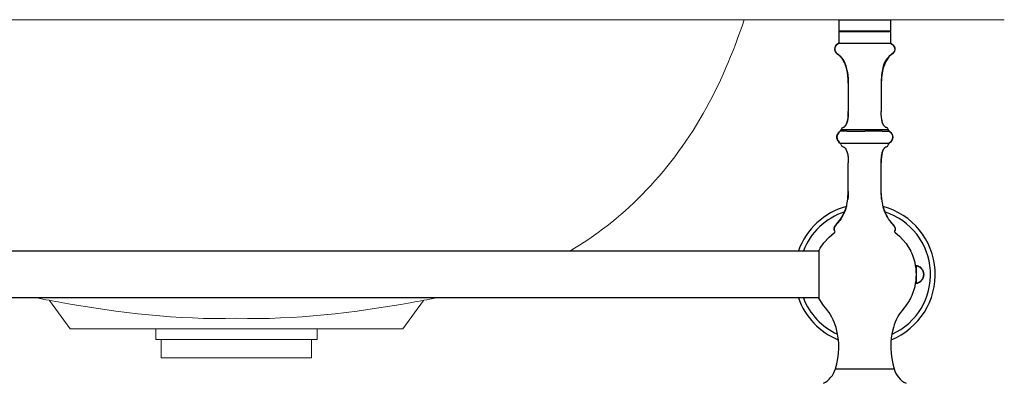
# Model space of a CAD drawing. Units: millimetres. Extents: x 7726 to 9714, y 1627 to 3513.
# Drawn here: x 9203 to 9625, y 2267 to 2423 of the extents above; entities that cross this region are included whole.
import ezdxf

# ---------------------------------------------------------------- set-up
doc = ezdxf.new("R2010")
doc.units = ezdxf.units.MM
doc.layers.add('______', color=7, linetype='Continuous')
doc.layers.add('图层2', color=3, linetype='Continuous')
doc.styles.get("Standard").update_dxf_attribs({"font": 'arial.ttf'})
doc.dimstyles.get("Standard").update_dxf_attribs({"dimscale": 0, "dimtxt": 30, "dimasz": 20, "dimexe": 10, "dimexo": 10, "dimgap": 7, "dimtad": 0, "dimdec": 0, "dimdsep": 46, "dimlunit": 6, "dimtxsty": 'Standard', "dimcen": 1, "dimadec": 0, "dimazin": 0, "dimtfac": 1, "dimtdec": 0, "dimtmove": 0, "dimatfit": 3, "dimfxl": 0, "dimtolj": 1, "dimtzin": 0, "dimarcsym": 0})

# ---------------------------------------------------------------- blocks, each defined once
blk = doc.blocks.new('*D0')
at = {"layer": 'DEFPOINTS', "color": 0}
for p in [(9027.350798962369, 2641.968740822125), (9027.350798962369, 2422.737967451764), (9565.022941819503, 2422.737967451764)]:
    blk.add_point(p, dxfattribs=at)
at = {"layer": '图层2', "color": 0, "lineweight": -2}
for p, q in [((9027.350798962369, 2432.737967451764), (9027.350798962369, 2651.968740822125)), ((9565.022941819503, 2432.737967451764), (9565.022941819503, 2651.968740822125)), ((9047.350798962369, 2641.968740822125), (9256.014974074427, 2641.968740822125)), ((9545.022941819503, 2641.968740822125), (9336.358766707443, 2641.968740822125))]:
    blk.add_line(p, q, dxfattribs=at)
at = {"layer": '图层2', "color": 0}
for points in [[(9047.350798962369, 2645.302074155459), (9047.350798962369, 2638.635407488792), (9027.350798962369, 2641.968740822125)], [(9545.022941819503, 2645.302074155459), (9545.022941819503, 2638.635407488792), (9565.022941819503, 2641.968740822125)]]:
    blk.add_solid(points, dxfattribs=at)
at = {"layer": '图层2', "color": 0, "insert": (9296.186870390935, 2641.968740822125), "char_height": 30, "attachment_point": 5}
blk.add_mtext('\\A1;538', dxfattribs=at)

msp = doc.modelspace()

# ---------------------------------------------------------------- linework, layer by layer
at = {"color": 7, "linetype": 'Continuous'}
for p, q in [((9553.973834676646, 2422.737967451764), (9553.973834676646, 2417.966762094621)), ((9553.973834676646, 2422.737967451764), (9576.07204896236, 2422.737967451764)), ((9576.07204896236, 2422.737967451764), (9576.07204896236, 2417.966762094621)), ((9554.224951435128, 2417.715646709442), (9553.973835379773, 2417.96676279694)), ((9553.973834676646, 2417.966762094621), (9576.07204896236, 2417.966762094621)), ((9553.973834676646, 2417.715646023194), (9553.973834676646, 2412.693324594621)), ((9553.973834676646, 2417.715646023194), (9576.07204896236, 2417.715646023194)), ((9575.820932203882, 2417.715646709442), (9576.072048259237, 2417.96676279694)), ((9576.07204896236, 2417.715646023194), (9576.07204896236, 2412.693324594621)), ((9553.973834676646, 2412.693324593819), (9553.04313205575, 2412.081170080693)), ((9553.973834676646, 2412.693324594621), (9576.07204896236, 2412.693324594621)), ((9576.07204896236, 2412.693324593819), (9577.002751583255, 2412.081170080693)), ((9557.991691819509, 2395.617431670783), (9557.991691819509, 2383.445066399177)), ((9572.054191819509, 2395.617431670783), (9572.054191819509, 2383.445066396766)), ((9557.962831296107, 2382.187867446672), (9557.99168123486, 2383.445064790426)), ((9572.083052342903, 2382.187867445069), (9572.054202403346, 2383.445066399177)), ((9572.169330055403, 2381.031457380783), (9572.083051912989, 2382.187886176317)), ((9572.313202989862, 2379.988100771495), (9572.169330055403, 2381.031457380783)), ((9555.714383282633, 2376.632641717747), (9556.173033613344, 2376.824105879979)), ((9572.514838593703, 2379.07006203132), (9572.313202989862, 2379.988100771495)), ((9572.774352395576, 2378.289478458192), (9572.514838593703, 2379.07006203132)), ((9573.089976166295, 2377.653875161855), (9572.774352395576, 2378.289478458192)), ((9573.457569688075, 2377.164969689446), (9573.089976166295, 2377.653875161855)), ((9573.872841553613, 2376.824109416496), (9573.457569688075, 2377.164969689446)), ((9574.331498504955, 2376.632642166944), (9573.872841553613, 2376.824109416496)), ((9553.151662178254, 2373.169499862567), (9553.065814312984, 2372.457787596943)), ((9553.110599159147, 2372.185369906855), (9553.182994252722, 2371.746765309887)), ((9553.31280827192, 2373.564277615159), (9553.151662178254, 2373.169499862567)), ((9553.905513674144, 2374.530257886408), (9553.436093419507, 2373.865464479441)), ((9553.906182515577, 2374.529816571405), (9553.567217790485, 2374.051162937924)), ((9554.533398628344, 2375.141616006408), (9553.905513674144, 2374.530257886408)), ((9554.53274055156, 2375.142382857032), (9553.906182515577, 2374.529816571405)), ((9575.51245998343, 2375.141637581493), (9576.140369964865, 2374.530257886408)), ((9575.51311988191, 2375.142402338818), (9576.139701122636, 2374.529816571405)), ((9576.140369964865, 2374.530257886408), (9576.24542441995, 2374.381479668281)), ((9576.771077507892, 2373.469552190872), (9576.893436655126, 2373.169196904083)), ((9576.980069326026, 2372.457787596943), (9576.861918614952, 2371.747429878729)), ((9576.980208574507, 2372.457541862389), (9576.862889385484, 2371.746765309887)), ((9576.893436655126, 2373.169196904083), (9576.980208574507, 2372.457541862389)), ((9553.182994252722, 2371.746765309887), (9553.499433463607, 2371.055109894621)), ((9553.498837674062, 2371.055400498996), (9553.997091162, 2370.397524347387)), ((9553.499433463607, 2371.055109894621), (9554.001197317186, 2370.398530049176)), ((9553.997091162, 2370.397524347387), (9554.655677815397, 2369.786451859262)), ((9554.001197317186, 2370.398530049176), (9554.654735657634, 2369.785259430781)), ((9575.392516265034, 2369.783877224441), (9554.65326026754, 2369.783977691762)), ((9556.58831670718, 2367.864533658193), (9556.955909534685, 2367.375627714889)), ((9574.331494274953, 2368.396863070692), (9573.872838037987, 2368.20539470819)), ((9576.048792476202, 2370.397524347387), (9575.390320842005, 2369.786543753281)), ((9576.044686321824, 2370.398530049176), (9575.391188384147, 2369.785292639176)), ((9576.533222322541, 2371.037800672747), (9576.044686321824, 2370.398530049176)), ((9576.547045964944, 2371.055400498996), (9576.048792476202, 2370.397524347387)), ((9576.861918614952, 2371.747429878729), (9576.547045964944, 2371.055400498996)), ((9576.862889385484, 2371.746765309887), (9576.727193686289, 2371.450169114979)), ((9556.955909534685, 2367.375627714889), (9557.271532689858, 2366.740024249802)), ((9557.271532689858, 2366.740024249802), (9557.53104597102, 2365.959440814891)), ((9557.53104597102, 2365.959440815693), (9557.732681169058, 2365.041402533551)), ((9557.732681169058, 2365.041402533551), (9557.876553814232, 2363.998046672391)), ((9557.876553814232, 2363.998046673192), (9557.962831353972, 2362.841637608547)), ((9557.962831353972, 2362.841637608547), (9557.99168123486, 2361.584441478191)), ((9557.991691819509, 2349.412073662478), (9557.991691819509, 2361.584439870247)), ((9572.054191819509, 2349.412073662478), (9572.054191819509, 2361.584439870247)), ((9572.083052031907, 2362.841626584353), (9572.05420240415, 2361.584440272031)), ((9557.789144011826, 2345.957808806227), (9557.991680169325, 2349.412073662478)), ((9572.256755078251, 2345.957545280604), (9572.054203469685, 2349.412073693017)), ((9556.20243792879, 2340.018785240335), (9557.189381451644, 2342.826182645339)), ((9557.189381451644, 2342.826182645339), (9557.78912855995, 2345.957545280604)), ((9572.856502187366, 2342.826182645339), (9572.256755078251, 2345.957545280604)), ((9573.84344571022, 2340.018785240335), (9572.856502187366, 2342.826182645339)), ((9554.83829695682, 2337.536152370066), (9556.20243792879, 2340.018785240335)), ((9575.20758656165, 2337.536152519532), (9573.84344571022, 2340.018785240335)), ((9552.03188683817, 2333.89238381114), (9552.282783029143, 2334.35221053346)), ((9552.282783029143, 2334.35221053346), (9552.642261757184, 2334.847643503373)), ((9552.609883011646, 2334.803019929174), (9552.642261757184, 2334.847643503373)), ((9552.642261757184, 2334.847643503373), (9553.107821913436, 2335.378476331586)), ((9553.10703864022, 2335.379168073998), (9554.83829707736, 2337.536152519532)), ((9576.938820998519, 2335.379193109265), (9575.20758656165, 2337.536152519532)), ((9577.403621881822, 2334.847643503373), (9576.938168290399, 2335.378363446675)), ((9577.763100609864, 2334.35221053346), (9577.403621881822, 2334.847643503373)), ((9578.01399680084, 2333.89238381114), (9577.763100609864, 2334.35221053346)), ((9551.865818961916, 2333.08034390489), (9551.892067457095, 2333.468362759533)), ((9551.865819157985, 2333.080346801767), (9551.870706605576, 2333.152605653015)), ((9551.955634677273, 2332.728537685694), (9551.865819157985, 2333.080346801767)), ((9551.892067457095, 2333.468362759533), (9552.03188683817, 2333.89238381114)), ((9552.16401046549, 2332.413129918193), (9551.955634677273, 2332.728537685694)), ((9577.88187853977, 2332.413135858192), (9578.090246756736, 2332.728532738908)), ((9578.153816181919, 2333.468362759533), (9578.01399680084, 2333.89238381114)), ((9578.090246756736, 2332.728532738908), (9578.180064481021, 2333.080346801767)), ((9578.180064481021, 2333.080346801767), (9578.153816181919, 2333.468362759533)), ((9545.365252392541, 2323.798235308907), (9047.008488389329, 2323.798235308907)), ((9545.365252392541, 2323.848458523191), (9545.365252392541, 2303.658726380338)), ((9587.121156105219, 2310.121860181053), (9587.121156105219, 2317.385324721674)), ((9545.365252392541, 2303.708949594621), (9047.008488389329, 2303.708949594621)), ((9547.361373164415, 2300.472023746317), (9545.365252392541, 2303.658726387568)), ((9548.329401987532, 2299.27406461712), (9547.361373164415, 2300.472023746317)), ((9552.457806695307, 2273.347868397567), (9577.588076943699, 2273.347868397567))]:
    msp.add_line(p, q, dxfattribs=at)
for points in [[(9553.04313205575, 2412.081170080693), (9552.47345687325, 2411.407509343373), (9552.199970382535, 2410.717302706318), (9552.157833834597, 2410.055510493193), (9552.282208482, 2409.46709302605), (9552.511038479413, 2408.992081122836), (9552.813115545756, 2408.615863606584), (9553.176441572086, 2408.289801261405), (9553.589308938968, 2407.964740313283), (9554.040010027718, 2407.591526987391), (9554.51683074049, 2407.121399806048), (9555.00773313531, 2406.525209487301), (9555.500211409235, 2405.802140624712), (9555.981723249864, 2404.953588796048), (9556.439726346383, 2403.980949583107), (9556.86167838558, 2402.885618563639), (9557.23503705665, 2401.668991318639), (9557.547260047984, 2400.332463427479), (9557.78580504638, 2398.877430469533)], [(9553.973834676646, 2412.693324593819), (9552.967289872984, 2412.012374801495), (9552.39344096218, 2411.262070052925), (9552.164742874233, 2410.503115634175), (9552.193650537534, 2409.796216832124), (9552.39269651513, 2409.201941414442), (9552.69407676611, 2408.746026293014), (9553.07554835057, 2408.373503484087), (9553.521303678965, 2408.018005720428), (9554.015535160124, 2407.613165729977), (9554.542425446736, 2407.093207130067), (9555.085709927629, 2406.419440048105), (9555.62850028522, 2405.590946479262), (9556.153861929866, 2404.60961073105), (9556.644860272718, 2403.477317110158), (9557.084560724146, 2402.195949924087), (9557.456028693705, 2400.767393479532), (9557.74232959254, 2399.1935320848), (9557.92652883102, 2397.476250046585), (9557.991691819509, 2395.617431670783)], [(9576.07204896236, 2412.693324594621), (9577.078593766026, 2412.012374801495), (9577.652442676826, 2411.262070052925), (9577.881140764777, 2410.503115634175), (9577.852233101472, 2409.796216832124), (9577.65318712388, 2409.201941414442), (9577.351806872895, 2408.746026293014), (9576.970335287631, 2408.373503484087), (9576.524579959238, 2408.018005720428), (9576.030348478078, 2407.613165729977), (9575.503458191473, 2407.093207130067), (9574.96017371138, 2406.419440048105), (9574.417383353786, 2405.590946479262), (9573.892021709144, 2404.60961073105), (9573.401023366292, 2403.477317110158), (9572.961322914864, 2402.195949924087), (9572.589854945305, 2400.767393480336), (9572.303554046466, 2399.1935320848), (9572.11935480799, 2397.476250046585), (9572.054191819509, 2395.617431670783)], [(9577.002751583255, 2412.081170080693), (9577.572426764953, 2411.407509343373), (9577.845913256471, 2410.717302706318), (9577.88804980441, 2410.055510493193), (9577.76367515701, 2409.46709302605), (9577.534845159593, 2408.992081122836), (9577.23276809325, 2408.615863606584), (9576.869442066913, 2408.289801261405)], [(9576.869442066913, 2408.289801261405), (9576.456574700045, 2407.964740313283), (9576.005873611291, 2407.591526987391), (9575.529052898528, 2407.121399806048), (9575.0381505037, 2406.525209487301), (9574.545672229775, 2405.802140624712), (9574.064160388345, 2404.953588796048), (9573.606157292626, 2403.980949583107), (9573.18420525263, 2402.885618563639), (9572.81084658156, 2401.668991318639), (9572.498623591026, 2400.332463427479), (9572.260078592626, 2398.877430469533)], [(9557.78580504638, 2398.877430469533), (9557.938129741022, 2397.305288024177), (9557.991691819509, 2395.617431670783)], [(9572.260078592626, 2398.877430469533), (9572.107753897988, 2397.305288024177), (9572.054191819509, 2395.617431670783)], [(9556.173042085404, 2376.824109416496), (9556.588313950935, 2377.164969689446), (9556.955907472715, 2377.653875161855), (9557.271531243434, 2378.289478458192), (9557.531045045303, 2379.07006203132), (9557.732680648343, 2379.988100771495), (9557.876553582802, 2381.031457380783), (9557.962831296107, 2382.187867445069)], [(9553.065814312984, 2372.457787596943), (9553.183965024058, 2371.747429878729), (9553.326831371203, 2371.433437191675)], [(9554.532196929867, 2375.141926403551), (9553.828351355303, 2374.43739210641), (9553.334958456377, 2373.669291812926), (9553.090017209412, 2372.865403256495), (9553.108667227185, 2372.050614238375), (9553.38937614156, 2371.250264092211), (9553.915519449056, 2370.488923498639), (9554.655622324768, 2369.786496192303)], [(9553.436093419507, 2373.865464479441), (9553.152446983884, 2373.169196904083), (9553.121910265127, 2372.918751712748)], [(9554.957546412006, 2375.816888905691), (9554.948546718166, 2375.769102199533), (9554.819447002454, 2375.447899296674), (9554.591720773882, 2375.186832297301), (9554.532864267003, 2375.142486721051)], [(9575.51147485146, 2375.142486721051), (9576.218472946828, 2374.437919583553), (9576.71024498673, 2373.66900798105), (9576.955406824505, 2372.865178927476), (9576.937963615936, 2372.050125908014), (9576.656764449861, 2371.249692232213), (9576.126525850668, 2370.489834734176), (9575.391188384147, 2369.785292639176)], [(9576.139701122636, 2374.529816571405), (9576.61008078772, 2373.865591301497), (9576.894221459956, 2373.169499862567), (9576.96999234986, 2372.541329657389)], [(9555.714387611468, 2368.396863495783), (9556.17304560102, 2368.20539470819), (9556.58831670718, 2367.864533658193)], [(9573.872838037987, 2368.20539470819), (9573.45756693183, 2367.864533658193), (9573.089974104325, 2367.375627714889), (9572.774350949152, 2366.740024249802), (9572.514837667186, 2365.959440815693), (9572.313202469948, 2365.041402533551), (9572.169329824777, 2363.998046673192), (9572.083052285037, 2362.841637608547)], [(9552.164013623526, 2332.413126424263), (9551.932501280578, 2332.784645267123), (9551.861795133434, 2333.205669590336), (9551.947935190932, 2333.675881806411), (9552.186960640665, 2334.19496523828), (9552.574910671021, 2334.762603208904), (9553.107821913436, 2335.378476331586)], [(9577.881874707538, 2332.413131616139), (9578.113384270127, 2332.78465030471), (9578.184088398706, 2333.205675257926), (9578.097946370843, 2333.675888102388), (9577.85891899736, 2334.194972159441), (9577.470967090663, 2334.762610752034), (9576.938061724766, 2335.378476331586)], [(9545.365252392541, 2323.848458305428), (9545.978778653523, 2324.963004743551), (9547.579714866377, 2327.320644750781), (9549.722360941025, 2329.697973888457), (9552.08597396138, 2331.669114695068)], [(9577.959906338787, 2331.669116440425), (9579.85733203468, 2330.132601625693), (9582.684510474592, 2327.035161155602), (9584.706341964324, 2323.79823446114)], [(9584.70634360924, 2303.708953876053), (9584.067104984679, 2302.544180159176), (9582.466168771021, 2300.186540151141), (9581.716461013344, 2299.274038824892)], [(9584.282709355131, 2302.937038623194), (9584.341714658523, 2303.024375769084), (9584.391985344591, 2303.13615331257)]]:
    msp.add_lwpolyline(points, dxfattribs=at)
for centre, radius, start, end in [((9555.949004145215, 2375.655767585336), 1.004464285714286, 103.5050613835324, 170.7656875799335), ((9574.096879493783, 2375.655767585336), 1.004464285714286, 9.235408049608449, 76.49493861646756), ((9553.966116755575, 2369.051323411318), 1.004464285714286, 9.235405806731748, 46.83595332667152), ((9555.949004145215, 2369.373738679265), 1.004464285714286, 189.2354058063063, 256.4951541518705), ((9574.096879493783, 2369.373738679265), 1.004464285714286, 283.5048458492013, 350.7645941931137), ((9576.079766882627, 2369.051323411318), 1.004464285714286, 133.1724232623336, 170.764594193903), ((9565.022941819509, 2313.753592451764), 30.13392857142857, 105.0705383750585, 160.5042085930426), ((9565.022941819509, 2313.753592451764), 30.13392857142857, 292.0933047993455, 74.92946162472582), ((9565.022941819509, 2313.753592451764), 28.125, 107.905836513456, 159.0451065620154), ((9565.022941819509, 2313.753592451764), 28.125, 294.5378657251775, 72.09416348632459), ((9551.791671300758, 2332.076082981405), 0.5022321428571428, 305.8417026517064, 42.15132417972426), ((9578.254212338255, 2332.076082981405), 0.5022321428571428, 137.8478774711323, 234.1582973482935), ((9565.022941819509, 2313.753592451764), 22.09821428571428, 332.9643082106176, 27.0356917893824), ((9586.61892396236, 2313.753592451764), 3.766741071428571, 272.6805880970822, 87.37307942355291), ((9586.61892396236, 2313.753592451764), 3.666294642857143, 273.0692815741187, 86.96685958691494), ((9565.022941819509, 2313.753592451764), 30.13392857142857, 199.4957914069574, 247.9066952006546), ((9565.022941819509, 2313.753592451764), 28.125, 200.9548934379838, 245.4621342748225), ((9532.180215049779, 2285.266522910603), 21.37773116330357, 15.81651361260137, 40.93766045317104), ((9597.865668589235, 2285.266522910603), 21.37773116330357, 139.062339546829, 164.1834863873986), ((9523.132368285489, 2282.703423564352), 30.78161383660714, 342.3060043119681, 15.81651361260137), ((9606.913515352713, 2282.703423564352), 30.78161383660714, 164.1834863873986, 197.693995688031), ((9542.684590080218, 2276.224192303372), 10.1876887575, 297.4328822790718, 343.600486471879), ((9587.361293558788, 2276.224192303372), 10.1876887575, 196.399513528121, 242.5671177209282)]:
    msp.add_arc(centre, radius, start, end, dxfattribs=at)
for points, start_tangent, end_tangent in [([(9557.924337868611, 2397.5067174798), (9554.34302063111, 2407.304584650515), (9552.346611025125, 2409.301580692479), (9552.994796511917, 2412.037819636854)], (-0.07233740742027489, 0.9973802181152949), (0.737934425771386, 0.6748724199887375)), ([(9552.994796511917, 2412.037819636854), (9553.053993192269, 2412.090683464797)], (0.7379344279961093, 0.6748724175561297), (0.7536257706361463, 0.6573037333174633)), ([(9553.053993192269, 2412.090683464797), (9553.973834676646, 2412.693324593819)], (0.7536257691207042, 0.6573037350549797), (0.894427190999916, 0.447213595499958)), ([(9576.99251056281, 2412.090142475604), (9577.699272613881, 2409.301580692479), (9575.7028630079, 2407.304584650515), (9572.060568428791, 2396.205363193369)], (0.7534679527247353, -0.6574846342058469), (-0.0217925537157121, -0.999762514101498)), ([(9576.07204896236, 2412.693324593819), (9576.99251056281, 2412.090142475604)], (0.8944271909999161, -0.447213595499958), (0.7534679526729599, -0.6574846342651806)), ([(9557.991691819509, 2395.617431670783), (9557.924337868611, 2397.5067174798)], (0, 1), (-0.07233740746649929, 0.9973802181119423)), ([(9572.057665203163, 2396.051901567304), (9572.054508370402, 2395.74891721337)], (-0.01604418943651659, -0.9998712837087209), (-0.004820052604576986, -0.9999883834789728)), ([(9572.060568428791, 2396.205363193369), (9572.057665203163, 2396.051901567304)], (-0.02179255399610011, -0.9997625140953862), (-0.01604419217742611, -0.9998712836647394)), ([(9557.972593104325, 2382.415841657389), (9557.385409893963, 2378.593591311675), (9555.714383282633, 2376.632641717747)], (-0.03809212725624643, -0.999274231550626), (-0.9717477909975607, -0.2360216741982845)), ([(9557.989207926377, 2383.070124395871), (9557.972593104325, 2382.415841657389)], (-0.01317989773177845, -0.9999131413756797), (-0.03809212721780324, -0.9992742315520914)), ([(9572.0814324112, 2382.222435956498), (9572.05420240415, 2383.445065997387)], (-0.04608014486319294, 0.998937745932842), (-0.0001472121471582171, 0.999999989164292)), ([(9572.106178900394, 2381.779054548461), (9572.0814324112, 2382.222435956498)], (-0.06568667611771224, 0.997840298134229), (-0.04608014507155184, 0.9989377459232306)), ([(9572.164061606472, 2381.082631915963), (9572.106178900394, 2381.779054548461)], (-0.1009840223087975, 0.9948880475904496), (-0.06568667504357752, 0.9978402982049379)), ([(9572.299348160843, 2380.068428801763), (9572.228603711472, 2380.534838614264)], (-0.166860150319718, 0.9859805729502388), (-0.1339047559669527, 0.9909942060019479)), ([(9572.30894074736, 2380.012490507926), (9572.299348160843, 2380.068428801763)], (-0.1711899609348416, 0.9852380409196184), (-0.1668601543048304, 0.9859805722758275)), ([(9572.320038429592, 2379.949560920067), (9572.30894074736, 2380.012490507926)], (-0.1761704710818919, 0.984359672639419), (-0.1711899577215166, 0.9852380414779495)), ([(9572.503606957715, 2379.111951976853), (9572.320038429592, 2379.949560920067)], (-0.2565352383676263, 0.9665348785613819), (-0.1761704742832467, 0.984359672066474)), ([(9572.527567613528, 2379.02359417873), (9572.503606957715, 2379.111951976853)], (-0.2669861885597767, 0.9637003554623832), (-0.2565352348515231, 0.9665348794946171)), ([(9572.586811480396, 2378.820289495964), (9572.527567613528, 2379.02359417873)], (-0.2929765734732419, 0.9561196198153651), (-0.2669861905112095, 0.9637003549217528)), ([(9572.799297097721, 2378.229200804711), (9572.693064882536, 2378.501300316676)], (-0.3880116989006731, 0.9216544479989306), (-0.34033855232911, 0.9403029670263335)), ([(9572.981920113969, 2377.843614122928), (9572.799297097721, 2378.229200804711)], (-0.4705908361552, 0.8823515540456365), (-0.3880116991663447, 0.9216544478870843)), ([(9573.108896215399, 2377.623138652748), (9572.981920113969, 2377.843614122928)], (-0.5285404265933449, 0.8489081325187815), (-0.4705908361589826, 0.8823515540436193)), ([(9573.320453927896, 2377.322823821763), (9573.108896215399, 2377.623138652748)], (-0.6251725612710864, 0.7804865589065257), (-0.5285404275191251, 0.8489081319423797)), ([(9573.73013383308, 2376.920637449981), (9573.471827802266, 2377.150007404801)], (-0.8013135162807832, 0.5982446394458767), (-0.6930157247853623, 0.7209224682309596)), ([(9573.881603204685, 2376.818811905607), (9573.73013383308, 2376.920637449981)], (-0.8572580831220215, 0.5148869574207111), (-0.8013135158392827, 0.5982446400372406)), ([(9574.331497651561, 2376.632642374264), (9573.881603204685, 2376.818811905607)], (-0.971747369772265, 0.2360234084591716), (-0.8572580825624122, 0.5148869583524297)), ([(9553.079833029598, 2372.24546698257), (9553.06515507504, 2372.51475316605), (9553.065222030214, 2372.532900242925)], (-0.1081714096188553, 0.9941322578716929), (0.007377530327915973, 0.99997278565282)), ([(9553.065222030214, 2372.532900242925), (9553.07685728727, 2372.755148124085)], (0.007377530344617121, 0.9999727856526969), (0.09672957082940745, 0.9953107002977305)), ([(9553.07685728727, 2372.755148124085), (9553.097337348969, 2372.913801151855)], (0.09672957177610837, 0.9953107002057252), (0.1589301772209138, 0.9872898251114153)), ([(9553.086409912179, 2372.190588449177), (9553.079833029598, 2372.24546698257)], (-0.1297697778735443, 0.9915441516900049), (-0.1081714115201544, 0.9941322576648127)), ([(9553.121823547714, 2371.984953453463), (9553.086409912179, 2372.190588449177)], (-0.2088797832884627, 0.9779413255064768), (-0.1297697810597537, 0.9915441512730049)), ([(9553.097337348969, 2372.913801151855), (9553.122230174951, 2373.046453231052)], (0.158930176138053, 0.9872898252857302), (0.2095959656642151, 0.977788080913899)), ([(9553.160142858971, 2371.828646980423), (9553.121823547714, 2371.984953453463)], (-0.2667658904730056, 0.9637613603377885), (-0.2088797822384284, 0.9779413257307552)), ([(9553.122230174951, 2373.046453231052), (9553.170095883434, 2373.235915233196)], (0.209595964477957, 0.9777880811681819), (0.2794511903226667, 0.9601598993018011)), ([(9553.170095883434, 2373.235915233196), (9553.26567092941, 2373.510989611586)], (0.2794511890945962, 0.9601598996592269), (0.3748761266707706, 0.9270749104858359)), ([(9553.26567092941, 2373.510989611586), (9553.291707674685, 2373.573362410426)], (0.3748761260277258, 0.9270749107458603), (0.3954515866664853, 0.9184868222260782)), ([(9553.291707674685, 2373.573362410426), (9553.416653488614, 2373.830709673642)], (0.3954515850045118, 0.9184868229416357), (0.4760232713784573, 0.8794326836695073)), ([(9553.416653488614, 2373.830709673642), (9553.44907352325, 2373.889207089353), (9553.479969802447, 2373.942559316764)], (0.4760232689719928, 0.8794326849720894), (0.508803921002771, 0.8608824367892552)), ([(9553.479969802447, 2373.942559316764), (9553.520357436646, 2374.009207529442)], (0.5088039157370063, 0.8608824399014592), (0.5275363892413925, 0.8495324349465146)), ([(9553.520357436646, 2374.009207529442), (9553.832739940932, 2374.442737277122)], (0.5275363916455126, 0.849532433453622), (0.6351519206429421, 0.7723872330014149)), ([(9553.832739940932, 2374.442737277122), (9553.856971219502, 2374.47195387587)], (0.6351519247589715, 0.7723872296167084), (0.6415825100839828, 0.7670540285757816)), ([(9553.894581266472, 2374.517634875335), (9553.85621124585, 2374.472590785782)], (-0.6537636362768904, -0.7566988224399571), (-0.6430643921889688, -0.7658121097884468)), ([(9553.925590609771, 2374.553132705872), (9553.894581266472, 2374.517634875335)], (-0.6619590460630327, -0.7495400064941964), (-0.6537636399548414, -0.7566988192623247)), ([(9554.51908982647, 2375.129257841229), (9554.288437513074, 2374.922719649711), (9554.061703181738, 2374.700572156317), (9553.925590609771, 2374.553132705872)], (-0.7562471745636979, -0.6542860314605714), (-0.661959044082377, -0.7495400082434198)), ([(9557.480667806467, 2375.138519133729), (9556.231887453163, 2375.135638706227), (9555.28411097968, 2375.142371981497), (9554.713196091383, 2375.139850447477), (9554.532248658972, 2375.142018794979), (9554.532213980838, 2375.142020080692)], (-0.9999508149906783, -0.009918044135747707), (-0.126138607426624, 0.992012626792861)), ([(9554.53313176227, 2375.141928005066), (9554.68149203566, 2375.33672620846), (9554.821867542807, 2375.567026940068), (9554.957560460043, 2375.816975264711)], (0.6714005596541696, 0.7410946555576203), (0.4647381632171886, 0.8854481575165842)), ([(9555.153541412896, 2375.824250660604), (9555.727341311467, 2375.816635601494), (9556.67193542272, 2375.812024559174), (9557.93056827852, 2375.816463318999), (9559.454273498519, 2375.814806519444), (9561.182086821642, 2375.816749795424), (9563.05381367245, 2375.815242959176), (9565.022941723077, 2375.816991136855)], (0.9990973660629651, -0.04247885504631334), (0.9999999999791416, -6.458877021247134e-06)), ([(9557.48065132602, 2375.138546396497), (9559.128352074862, 2375.147499524176), (9560.92607957004, 2375.142107261765), (9562.914037277631, 2375.147246669173), (9565.014619158697, 2375.142402338818)], (0.9999508149899945, 0.009918044204674322), (0.9999999999960937, -2.795109900757521e-06)), ([(9572.436467604595, 2375.142422365424), (9570.811922721914, 2375.148917671051), (9569.013355193252, 2375.143585735154), (9567.02748444504, 2375.142788973191), (9565.014609261114, 2375.141950494623)], (-0.9999668416656159, 0.008143437191588571), (-0.999999907687622, -0.0004296798198974957)), ([(9565.022941723077, 2375.816991403636), (9566.925810192275, 2375.815590170334), (9568.765805099414, 2375.814897957835), (9570.474367590483, 2375.814384285246), (9571.987006783347, 2375.814610816854), (9573.24623242415, 2375.815213976765), (9574.203886056112, 2375.816475252836), (9574.823234558524, 2375.81815019221)], (0.9999995781309651, -0.0009185520628388574), (0.9999909083313001, 0.004264182775331289)), ([(9572.46480647513, 2375.142308112837), (9573.748088812983, 2375.13656215846), (9574.716817081557, 2375.14219093364), (9575.307663957268, 2375.140011285514), (9575.51147485146, 2375.142486721051)], (0.9999210249658522, -0.01256757061804778), (0.9997875086465292, 0.02061401354337496)), ([(9574.823234558524, 2375.81815019221), (9574.864953099866, 2375.79938943748), (9574.911443043431, 2375.798083721497), (9574.962854942361, 2375.797461337745), (9575.014297447717, 2375.819765113641), (9575.088323182183, 2375.816975258282)], (0.6039097959861042, 0.7970526697226614), (0.7990413998765793, -0.6012760108995507)), ([(9575.512729242535, 2375.141950494623), (9575.406622869057, 2375.27540860016), (9575.30051649558, 2375.436964945156), (9575.194410122094, 2375.619779511943), (9575.088303749413, 2375.817012282835)], (-0.6653466171213537, 0.7465345799661064), (-0.4657933269900856, 0.8848935396597194)), ([(9575.51147485146, 2375.142486721051), (9575.088323182183, 2375.816975258282)], (-0.8188533776129963, 0.5740027403870019), (-0.1604911940700393, 0.9870372721564131)), ([(9575.513116580849, 2375.142402338818), (9575.553100465397, 2375.108560515516)], (0.7658776523938524, -0.6429863307751429), (0.7606878243766192, -0.6491178890195264)), ([(9575.553100465397, 2375.108560515516), (9576.256058583705, 2374.389937711586)], (0.7606878258767567, -0.6491178872615461), (0.6224807296271191, -0.7826351265071673)), ([(9576.256058583705, 2374.389937711586), (9576.280341177539, 2374.359123145961)], (0.6224807298386235, -0.782635126338944), (0.6153755943906327, -0.7882340247847561)), ([(9576.280341177539, 2374.359123145961), (9576.332188977005, 2374.291324797568), (9576.44562276156, 2374.132041253905)], (0.6153755887236215, -0.7882340292090011), (0.5599008915358529, -0.8285595884771095)), ([(9576.44562276156, 2374.132041253905), (9576.520248913344, 2374.01721001605)], (0.5599008915754156, -0.828559588450375), (0.529475560945244, -0.8483251913987462)), ([(9576.520248913344, 2374.01721001605), (9576.714553089863, 2373.661309201049)], (0.529475560692403, -0.8483251915565547), (0.4244681745146865, -0.9054428578459105)), ([(9576.714553089863, 2373.661309201049), (9576.748160016381, 2373.587112407124)], (0.4244681761660775, -0.9054428570717445), (0.4005306736120701, -0.9162833510960797)), ([(9576.748160016381, 2373.587112407124), (9576.787044620847, 2373.49394409212), (9576.843205630135, 2373.340310173105)], (0.4005306727065026, -0.9162833514919262), (0.3165883152456945, -0.9485630388381644)), ([(9576.843205630135, 2373.340310173105), (9576.908953682094, 2373.111321032388)], (0.3165883145089771, -0.9485630390840479), (0.2340673034775581, -0.972220395508521)), ([(9576.92790297879, 2372.003261405335), (9576.86478519049, 2371.756738023459)], (-0.2019651844968925, -0.979392701755091), (-0.2926636735034705, -0.9562154434077365)), ([(9576.908953682094, 2373.111321032388), (9576.941784677627, 2372.954284598282)], (0.2340673045745277, -0.9722203952444195), (0.1746205399122543, -0.9846358042650861)), ([(9576.932160301829, 2372.024358874265), (9576.92790297879, 2372.003261405335)], (-0.1936449734280662, -0.9810716713197072), (-0.2019651886991512, -0.9793927008885233)), ([(9576.961589222628, 2372.208871824624), (9576.932160301829, 2372.024358874265)], (-0.1212290584915084, -0.9926245591245779), (-0.1936449704211636, -0.9810716719132129)), ([(9576.941784677627, 2372.954284598282), (9576.962902859414, 2372.812038572122)], (0.1746205401613446, -0.984635804220911), (0.1186205056172427, -0.9929396636488593)), ([(9576.967424464241, 2372.261113545245), (9576.961589222628, 2372.208871824624)], (-0.1007718360637521, -0.9949095622499265), (-0.1212290550977204, -0.9926245595390607)), ([(9576.962902859414, 2372.812038572122), (9576.969734581828, 2372.747747282657), (9576.978727252448, 2372.608506259264)], (0.118620505459018, -0.9929396636677614), (0.0363925762966848, -0.9993375707890152)), ([(9576.978727252448, 2372.608506259264), (9576.967424464241, 2372.261113545245)], (0.0363925760995383, -0.9993375707961947), (-0.1007718339204356, -0.9949095624670176)), ([(9553.288779372808, 2371.462968067212), (9553.160142858971, 2371.828646980423)], (-0.3932201338643787, 0.9194443573831318), (-0.2667658898308042, 0.9637613605155477)), ([(9553.30573492522, 2371.424068277655), (9553.288779372808, 2371.462968067212)], (-0.4058749547803825, 0.9139286192488024), (-0.393220134703066, 0.919444357024449)), ([(9553.40764213977, 2371.215558885247), (9553.30573492522, 2371.424068277655)], (-0.4709887590359917, 0.8821392117243947), (-0.4058749512526049, 0.9139286208154858)), ([(9553.426218778608, 2371.181250548549), (9553.40764213977, 2371.215558885247)], (-0.4812612993507739, 0.8765771852764621), (-0.4709887574968375, 0.8821392125461748)), ([(9553.471964405308, 2371.10056212614), (9553.44907352325, 2371.140299241943), (9553.426218778608, 2371.181250548549)], (-0.5049008536885802, 0.8631773444342381), (-0.4812612972813364, 0.8765771864126315)), ([(9553.559590962275, 2370.958507421497), (9553.471964405308, 2371.10056212614)], (-0.5443576482143263, 0.8388532355725691), (-0.5049008564400198, 0.8631773428248302)), ([(9553.860349655573, 2370.553518023819), (9553.559590962275, 2370.958507421497)], (-0.6424629566909302, 0.7663167421373149), (-0.5443576473038075, 0.8388532361634325)), ([(9553.945762243882, 2370.454492411584), (9553.860349655573, 2370.553518023819)], (-0.6635132140266893, 0.7481645639910867), (-0.6424629582697514, 0.7663167408136663)), ([(9553.990173464681, 2370.405098458102), (9553.945762243882, 2370.454492411584)], (-0.67362189512285, 0.7390761411458905), (-0.6635132172834048, 0.7481645611028535)), ([(9554.037943123083, 2370.353423514888), (9553.990173464681, 2370.405098458102)], (-0.683929196626282, 0.7295483904458487), (-0.6736218934348301, 0.7390761426844155)), ([(9554.609693474147, 2369.82352600123), (9554.526559890757, 2369.89231917105), (9554.037943123083, 2370.353423514888)], (-0.775685615289644, 0.6311195023390788), (-0.6839291954472085, 0.729548391551194)), ([(9554.655677815397, 2369.786451859262), (9554.609693474147, 2369.82352600123)], (-0.7812746181381934, 0.6241874486506601), (-0.7756856128214672, 0.6311195053726235)), ([(9555.714387611468, 2368.396863495783), (9557.385409893159, 2366.435914956141), (9557.962984229416, 2362.838421017387)], (0.9717471170576559, -0.2360244489245432), (0.04740530708287801, -0.9988757364459195)), ([(9573.11336051915, 2367.41351870891), (9573.433069237984, 2367.838211116318)], (0.5305829948572247, 0.8476329899008996), (0.6758428646651786, 0.7370457396126545)), ([(9573.433069237984, 2367.838211116318), (9573.492826200483, 2367.901063988817)], (0.6758428627566999, 0.737045741362657), (0.7022454260617299, 0.7119349419542347)), ([(9573.492826200483, 2367.901063988817), (9573.866867584238, 2368.201744472121)], (0.7022454246729545, 0.7119349433241088), (0.8521349016768206, 0.5233221850296768)), ([(9573.866867584238, 2368.201744472121), (9573.887415718069, 2368.214170087477)], (0.8521348972513589, 0.5233221922357357), (0.8592583732752548, 0.5115418340237317)), ([(9573.887415718069, 2368.214170087477), (9574.331494274953, 2368.396863070692)], (0.8592583689889233, 0.5115418412236635), (0.9717468443474062, 0.2360255717096308)), ([(9575.927514297273, 2370.269548836141), (9575.519323748253, 2369.89231917105), (9575.406861684063, 2369.799802480959)], (-0.7000962999157614, -0.7140484373235898), (-0.7792729707343766, -0.6266846392587099)), ([(9576.052509627272, 2370.401590303105), (9575.927514297273, 2370.269548836141)], (-0.6743302337455608, -0.7384299126231667), (-0.7000962995345174, -0.7140484376973845)), ([(9576.329166044947, 2370.734158495156), (9576.052509627272, 2370.401590303105)], (-0.601200852546259, -0.7990979507530047), (-0.6743302339660154, -0.7384299124218486)), ([(9576.327327934778, 2370.735548276764), (9576.53297304906, 2371.033258414535)], (0.6050072029580074, 0.7962199974686197), (0.5280509646090963, 0.8492126817090069)), ([(9576.53297304906, 2371.033258414535), (9576.55773657879, 2371.07369098123)], (0.5280509599941817, 0.849212684578618), (0.5164580096882799, 0.8563125155156969)), ([(9576.55773657879, 2371.07369098123), (9576.588424590755, 2371.12560595605), (9576.649117489771, 2371.235151845872)], (0.5164580131084652, 0.8563125134529195), (0.4677275123052971, 0.883872713818397)), ([(9576.649117489771, 2371.235151845872), (9576.664127712276, 2371.263866742835)], (0.4677275128351683, 0.8838727135380002), (0.4587629251356982, 0.8885587085392489)), ([(9576.664127712276, 2371.263866742835), (9576.71871343549, 2371.374886117479)], (0.4587629198233696, 0.8885587112820047), (0.4233141161535705, 0.9059829794566352)), ([(9576.85762628272, 2371.733701814712), (9576.717957337449, 2371.375238495604)], (-0.3008573668212606, -0.9536691485150275), (-0.4215355937915592, -0.9068118565429093)), ([(9576.86478519049, 2371.756738023459), (9576.85762628272, 2371.733701814712)], (-0.2926636583532212, -0.9562154480446909), (-0.3008573766357779, -0.9536691454188072)), ([(9572.093002786285, 2363.033926037389), (9572.166427528879, 2363.970034181229)], (0.0558722088955251, 0.9984379281022606), (0.1022720343068915, 0.9947564681864252)), ([(9572.20327811084, 2364.297837569977), (9572.295436312445, 2364.937835102657)], (0.1214484591698385, 0.9925977391497889), (0.1650872139451759, 0.9862789725994466)), ([(9572.295436312445, 2364.937835102657), (9572.305621996555, 2364.997829173373)], (0.165087212461173, 0.9862789728478448), (0.1696947148365101, 0.9854966787141172)), ([(9572.305621996555, 2364.997829173373), (9572.333056671643, 2365.151472758552)], (0.1696947207322457, 0.9854966776989181), (0.1819785694022773, 0.9833024968331467)), ([(9572.333056671643, 2365.151472758552), (9572.484190914598, 2365.843083051676)], (0.1819785683241391, 0.9833024970326765), (0.2480826462674511, 0.968738871224304)), ([(9572.484190914598, 2365.843083051676), (9572.535312650303, 2366.033678975872)], (0.2480826485254812, 0.968738870646049), (0.2703705280919763, 0.9627563438062956)), ([(9572.535312650303, 2366.033678975872), (9572.66047374584, 2366.435914956141), (9572.765588787814, 2366.718352256227)], (0.2703705260308342, 0.9627563443851254), (0.3728672173751089, 0.9278847117001893)), ([(9572.765588787814, 2366.718352256227), (9572.797749720485, 2366.796626050963)], (0.3728672210405297, 0.9278847102272529), (0.3873159693167978, 0.9219470374767683)), ([(9572.797749720485, 2366.796626050963), (9573.049361458074, 2367.307230958905)], (0.3873159698420816, 0.9219470372560931), (0.50132800724767, 0.8652573196160088)), ([(9573.049361458074, 2367.307230958905), (9573.11336051915, 2367.41351870891)], (0.5013280093071281, 0.865257318422764), (0.5305829953649627, 0.8476329895830766)), ([(9557.962984229416, 2362.838421017387), (9557.99081157209, 2361.805975255157)], (0.04740530705673891, -0.9988757364471601), (0.007749531922100998, -0.9999699719266517)), ([(9572.05420240415, 2361.584439870247), (9572.082741754508, 2362.835094115962)], (0.0001471984214723679, 0.9999999891663123), (0.04726426804381446, 0.9988824199906027)), ([(9572.082741754508, 2362.835094115962), (9572.093002786285, 2363.033926037389)], (0.0472642683412964, 0.9988824199765266), (0.05587221064490487, 0.9984379280043659)), ([(9557.95528826111, 2347.91494720471), (9557.821049513259, 2346.230694412748)], (-0.04924310304273886, -0.9987868225015397), (-0.110758323289112, -0.9938473694799342)), ([(9557.985670123613, 2348.800572833014), (9557.95528826111, 2347.91494720471)], (-0.0196166586489604, -0.9998075748380038), (-0.04924310295758698, -0.998786822505738)), ([(9557.990137905217, 2349.103907091672), (9557.985670123613, 2348.800572833014)], (-0.009870860101963166, -0.9999512818736959), (-0.0196166577215444, -0.9998075748561999)), ([(9557.991275881293, 2349.256637455696), (9557.990137905217, 2349.103907091672)], (-0.005038724882558654, -0.9999873055452044), (-0.009870860815436304, -0.9999512818666529)), ([(9572.055745407539, 2349.103940113642), (9572.054607756909, 2349.256637689531)], (-0.009869807728023816, 0.999951292261484), (-0.00503871639354253, 0.9999873055879787)), ([(9572.060211853612, 2348.800657532658), (9572.055745407539, 2349.103940113642)], (-0.01961390922067679, 0.9998076287791984), (-0.009869809035517277, 0.9999512922485788)), ([(9572.090589606647, 2347.915064263373), (9572.060211853612, 2348.800657532658)], (-0.04923906782553018, 0.9987870214413447), (-0.01961390957657116, 0.9998076287722165)), ([(9572.224814483256, 2346.230870668104), (9572.090589606647, 2347.915064263373)], (-0.1107515094639446, 0.9938481288161979), (-0.04923906826480134, 0.998787021419689)), ([(9557.124420747808, 2342.589225055693), (9556.26367592888, 2340.157998669085)], (-0.2701817881541603, -0.9628093276188284), (-0.3987073677782536, -0.9170782054325229)), ([(9557.26105004513, 2343.101410104889), (9557.124420747808, 2342.589225055693)], (-0.2453986657231023, -0.9694222479710899), (-0.2701817878683364, -0.9628093276990359)), ([(9557.821049513259, 2346.230694412748), (9557.778871344326, 2345.874820142122)], (-0.1107583242207885, -0.9938473693761044), (-0.1246842723237361, -0.9921964685661306)), ([(9572.267019190134, 2345.874765270247), (9572.224814483256, 2346.230870668104)], (-0.1246864458180115, 0.9921961954317665), (-0.1107515102023044, 0.9938481287339174)), ([(9572.921408720045, 2342.589418101677), (9572.784849048163, 2343.101349054355)], (-0.2701722958446524, 0.9628119912828411), (-0.2454015730276926, 0.9694215120140125)), ([(9573.782140002004, 2340.158154406851), (9572.921408720045, 2342.589418101677)], (-0.3986985730731825, 0.9170820289534675), (-0.2701722962807244, 0.9628119911604761)), ([(9556.106604140849, 2339.807234583997), (9554.874513380302, 2337.590621037033)], (-0.4186876400702783, -0.9081303100614919), (-0.5519823867008778, -0.8338557697659725)), ([(9556.26367592888, 2340.157998669085), (9556.106604140849, 2339.807234583997)], (-0.3987073682059165, -0.9170782052465927), (-0.4186876397025161, -0.9081303102310462)), ([(9573.9393122437, 2339.807163558728), (9573.782140002004, 2340.158154406851)], (-0.418691719851934, 0.9081284290932807), (-0.3986985734638024, 0.9170820287836464)), ([(9575.171270366736, 2337.59077194132), (9573.9393122437, 2339.807163558728)], (-0.5519729729215115, 0.8338620012713065), (-0.4186917201550576, 0.9081284289535259)), ([(9552.06229249361, 2333.958641451944), (9551.995100437449, 2333.805069022209)], (-0.4287855157868884, -0.903406321347915), (-0.3707867602102455, -0.9287180295723725)), ([(9552.148524548786, 2334.126813463908), (9552.06229249361, 2333.958641451944)], (-0.4817000775495273, -0.8763361428634446), (-0.4287855146215444, -0.9034063219010247)), ([(9552.196136468527, 2334.210749663282), (9552.148524548786, 2334.126813463908)], (-0.5046436131219717, -0.8633277614760237), (-0.4817000751889581, -0.8763361441609905)), ([(9552.252444828704, 2334.304106030067), (9552.196136468527, 2334.210749663282)], (-0.5278389551262666, -0.8493444751402175), (-0.5046436073488305, -0.8633277648506154)), ([(9552.318183666113, 2334.406679144979), (9552.252444828704, 2334.304106030067)], (-0.5508319828433624, -0.8346161552934678), (-0.5278389541232886, -0.8493444757635342)), ([(9552.50029130299, 2334.664922895784), (9552.318183666113, 2334.406679144979)], (-0.5992146192529673, -0.8005884336371101), (-0.5508319833975807, -0.8346161549276935)), ([(9552.537553949955, 2334.714191339445), (9552.50029130299, 2334.664922895784)], (-0.6071503100911673, -0.7945870002436485), (-0.5992146176899517, -0.800588434806977)), ([(9552.626782008701, 2334.828338333818), (9552.537553949955, 2334.714191339445)], (-0.6242035438335571, -0.781261758865509), (-0.607150309243403, -0.7945870008914319)), ([(9552.667992087005, 2334.879435462569), (9552.626782008701, 2334.828338333818)], (-0.631284724949413, -0.7755511563046914), (-0.6242035509033829, -0.7812617532169409)), ([(9553.107821913436, 2335.378476331586), (9552.667992087005, 2334.879435462569)], (-0.6864644713355408, -0.7271633445065948), (-0.6312847251826934, -0.7755511561148055)), ([(9554.754982566643, 2337.412651929621), (9553.10703864022, 2335.379168073998)], (-0.5631083513703198, -0.8263830737720859), (-0.6920263259086896, -0.721872263111224)), ([(9554.874513380302, 2337.590621037033), (9554.754982566643, 2337.412651929621)], (-0.5519823863428536, -0.8338557700029717), (-0.5631083508848697, -0.8263830741028778)), ([(9575.29105879174, 2337.412420474531), (9575.171270366736, 2337.59077194132)], (-0.5631228510691101, 0.8263731932993695), (-0.5519729745326275, 0.8338620002048321)), ([(9576.938925657276, 2335.379083936852), (9575.29105879174, 2337.412420474531)], (-0.692031659448848, 0.7218671500494213), (-0.5631228511379268, 0.8263731932524752)), ([(9577.376043810214, 2334.881704546587), (9576.938168290399, 2335.378363446675)], (-0.6315917793223053, 0.775301118464616), (-0.6864543195918328, 0.7271729279296048)), ([(9577.418101930394, 2334.829589279977), (9577.376043810214, 2334.881704546587)], (-0.6243807953060664, 0.7811201075717895), (-0.631591776468378, 0.7753011207895408)), ([(9577.504272330756, 2334.719495495871), (9577.418101930394, 2334.829589279977)], (-0.6079830425406793, 0.7939500110101259), (-0.6243807983805006, 0.7811201051142702)), ([(9577.54268805129, 2334.668799978459), (9577.504272330756, 2334.719495495871)], (-0.5998525160013086, 0.8001105917602264), (-0.6079830461136125, 0.7939500082740807)), ([(9577.724649630214, 2334.41129510355), (9577.54268805129, 2334.668799978459)], (-0.5518105891710392, 0.8339694680734487), (-0.5998525189374172, 0.8001105895589908)), ([(9577.793679798971, 2334.303718208816), (9577.724649630214, 2334.41129510355)], (-0.5277472710419293, 0.8494014468481887), (-0.551810588946723, 0.8339694682218712)), ([(9577.843624463254, 2334.221186457836), (9577.793679798971, 2334.303718208816)], (-0.507353128176597, 0.8617382452516668), (-0.527747273768596, 0.8494014451540653)), ([(9577.893372614948, 2334.134045687923), (9577.843624463254, 2334.221186457836)], (-0.4837608750320028, 0.8752002146870573), (-0.5073531302989785, 0.8617382440021029)), ([(9577.979932172093, 2333.966321463727), (9577.893372614948, 2334.134045687923)], (-0.4314266452973997, 0.9021480198545201), (-0.4837608765529303, 0.875200213846375)), ([(9578.056643308882, 2333.790249144086), (9577.979932172093, 2333.966321463727)], (-0.3646272046596113, 0.9311535864840547), (-0.4314266451740366, 0.9021480199135151)), ([(9551.861595453167, 2333.189694255248), (9551.862775341113, 2333.127503273284)], (-0.006174927907410552, -0.9999809349509311), (0.04450510570472994, -0.9990091568980792)), ([(9551.867914153881, 2333.310006409533), (9551.861595453167, 2333.189694255248)], (-0.09697035420391921, -0.9952872702921336), (-0.006174926212520047, -0.9999809349613973)), ([(9551.862775341113, 2333.127503273284), (9551.889276627804, 2332.928097102035)], (0.04450510335199936, -0.9990091570028916), (0.2209439310794277, -0.9752865114001983)), ([(9551.869383584683, 2333.324329350246), (9551.867914153881, 2333.310006409533)], (-0.1071174607959585, -0.9942463726826598), (-0.09697037851915734, -0.9952872679231114)), ([(9551.906414161022, 2333.53193556614), (9551.869383584683, 2333.324329350246)], (-0.238463145727215, -0.9711515474579039), (-0.1071174836184653, -0.9942463702238232)), ([(9551.889276627804, 2332.928097102035), (9551.927459699946, 2332.798201681052)], (0.2209439301719533, -0.9752865116057798), (0.3422237922411409, -0.9396184736498601)), ([(9551.935911546108, 2333.638234597479), (9551.906414161022, 2333.53193556614)], (-0.2949496474899363, -0.9555127971124001), (-0.2384631475468471, -0.971151547011099)), ([(9551.927459699946, 2332.798201681052), (9551.942394243699, 2332.7595416523)], (0.3422237961642072, -0.9396184722210176), (0.3783083256129264, -0.925679648027299)), ([(9551.972431034952, 2333.746013521318), (9551.935911546108, 2333.638234597479)], (-0.3456000684439444, -0.9383819013022049), (-0.2949496521838409, -0.9555127956634759)), ([(9551.942394243699, 2332.7595416523), (9551.95679989281, 2332.725932139085)], (0.378308320079502, -0.9256796502887082), (0.4094433465349879, -0.9123355446206346)), ([(9551.95679989281, 2332.725932139085), (9551.968515558434, 2332.700695948638)], (0.4094433244540229, -0.9123355545302604), (0.4326082532980251, -0.9015819980336963)), ([(9551.968515558434, 2332.700695948638), (9551.99854154727, 2332.642596893013)], (0.4326082510873871, -0.9015819990944322), (0.484978214277138, -0.8745262326977724)), ([(9551.995100437449, 2333.805069022209), (9551.972431034952, 2333.746013521318)], (-0.3707867560417463, -0.9287180312366282), (-0.345600066689789, -0.9383819019482492)), ([(9551.99854154727, 2332.642596893013), (9552.032698097359, 2332.585052885872)], (0.484978209470334, -0.874526235363439), (0.5351115040018447, -0.8447814381749188)), ([(9552.032698097359, 2332.585052885872), (9552.16401046549, 2332.413129918193)], (0.5351115091820619, -0.8447814348936037), (0.6704280438216651, -0.7419745535107357)), ([(9577.88187853977, 2332.413135858192), (9577.923635283696, 2332.461568819)], (0.6704238107714433, 0.741978378357952), (0.6348155435428903, 0.7726637209526178)), ([(9577.923635283696, 2332.461568819), (9578.012280181021, 2332.583625868371)], (0.6348155496702429, 0.7726637159184242), (0.5363286989642172, 0.8440091982125255)), ([(9578.012280181021, 2332.583625868371), (9578.081399371025, 2332.709190867835)], (0.5363286955736493, 0.8440092003670743), (0.4248343789227618, 0.9052710922620424)), ([(9578.066320239057, 2333.765116020512), (9578.056643308882, 2333.790249144086)], (-0.3539364390473634, 0.9352694783400516), (-0.3646272054892481, 0.9311535861591802)), ([(9578.106304747984, 2333.649987406588), (9578.066320239057, 2333.765116020512)], (-0.3007839934917454, 0.953692292754407), (-0.353936430898133, 0.9352694814239857)), ([(9578.081399371025, 2332.709190867835), (9578.087998661998, 2332.723522180155)], (0.42483439227687, 0.9052710859950972), (0.4116643370913078, 0.9113355438954274)), ([(9578.087998661998, 2332.723522180155), (9578.109194449506, 2332.77379125266)], (0.4116643432872578, 0.9113355410966211), (0.3650337391666978, 0.9309942906752864)), ([(9578.13620562477, 2333.545013919352), (9578.106304747984, 2333.649987406588)], (-0.2457858013721399, 0.96932416654278), (-0.3007839899981106, 0.953692293856261)), ([(9578.109194449506, 2332.77379125266), (9578.11696315468, 2332.794215552924)], (0.3650337404245479, 0.9309942901820956), (0.3459532356746851, 0.9382517565804052)), ([(9578.11696315468, 2332.794215552924), (9578.131959990482, 2332.837758456942)], (0.3459532400855828, 0.9382517549540141), (0.3051677976158295, 0.9522985956612057)), ([(9578.131959990482, 2332.837758456942), (9578.16247673647, 2332.955663812744)], (0.3051677963567037, 0.9522985960646974), (0.1955762949713699, 0.9806884891979063)), ([(9578.174644716375, 2333.340667235872), (9578.13620562477, 2333.545013919352)], (-0.1185183728604667, 0.9929518595050355), (-0.2457857980338453, 0.9693241673892516)), ([(9578.16247673647, 2332.955663812744), (9578.183825893611, 2333.147254553548)], (0.195576295827315, 0.9806884890272072), (0.02814746218546751, 0.9996037816917851)), ([(9578.184065646376, 2333.206856303014), (9578.174644716375, 2333.340667235872)], (-0.01972388744927798, 0.9998054652100519), (-0.1185183714464732, 0.9929518596738092)), ([(9578.183825893611, 2333.147254553548), (9578.184274031744, 2333.191721881319)], (0.02814746548669157, 0.999603781598827), (-0.007785754934593751, 0.999969690550718)), ([(9578.184274031744, 2333.191721881319), (9578.184065646376, 2333.206856303014)], (-0.007785742664824454, 0.9999696906462502), (-0.01972386258447689, 0.9998054657005776))]:
    msp.add_spline(points, degree=3, dxfattribs=dict(at, start_tangent=start_tangent, end_tangent=end_tangent))
at = {"layer": '______', "lineweight": 9}
for points in [[(8969.686870390935, 2422.737967451764), (9296.186870390935, 2422.737967451764)], [(8977.609907255586, 2422.747092322697), (9296.186870390935, 2422.737967451764)], [(9614.763833526284, 2422.728842580831), (9296.186870390935, 2422.737967451764)], [(9614.763833526284, 2422.728842580831), (9624.729402626037, 2422.728827838587)], [(9216.185087328506, 2302.666700092792), (9224.995008204269, 2290.501567087456)], [(9376.193363863622, 2302.666731039004), (9367.383438229184, 2290.501594625923)], [(9224.995008204269, 2290.501567087456), (9296.18684452728, 2290.501580856229)], [(9261.668078624034, 2290.501574180168), (9261.668084740502, 2285.998191631713)], [(9367.383438229184, 2290.501594625923), (9296.191601906175, 2290.501580857149)], [(9330.710367809419, 2290.501587533211), (9330.710359931349, 2285.998204984753)], [(9261.668084740502, 2285.998191631713), (9296.18921002328, 2285.998140563993)], [(9264.01946534074, 2285.998188153273), (9264.019476103487, 2278.073882938299)], [(9330.710359931349, 2285.998204984753), (9296.18923464855, 2285.998140563997)], [(9328.35897933111, 2285.998200596781), (9328.358965468587, 2278.073895381803)], [(9264.019476103487, 2278.073882938299), (9296.189220786027, 2278.073835349019)], [(9328.358965468587, 2278.073895381803), (9296.189220786027, 2278.073835349019)]]:
    msp.add_lwpolyline(points, dxfattribs=at)
for points, knots in [([(9513.429102536798, 2422.731745070491), (9508.671880851974, 2408.458901276263), (9490.322789397971, 2365.560320397096), (9460.57315367511, 2336.437112110259), (9438.86447781808, 2323.798235308907)], [0, 0, 0, 0, 0.6024938527838226, 1.901470226625761, 1.901470226625761, 1.901470226625761, 1.901470226625761]), ([(9210.810351611088, 2303.70894959462), (9214.263056483655, 2303.015772488488), (9242.687660293264, 2297.714454189139), (9271.14455995328, 2294.297832416879), (9296.189197779806, 2295.012662816191)], [3.001914174857225, 3.001914174857225, 3.001914174857225, 3.001914174857225, 3.196428243019624, 4.600941493272915, 4.600941493272915, 4.600941493272915, 4.600941493272915]), ([(9381.592091480567, 2303.708949594621), (9378.13131405503, 2303.014112372798), (9349.698779399132, 2297.712366502133), (9321.233861683511, 2294.296397729296), (9296.189197779806, 2295.012662816191)], [3.001456633762247, 3.001456633762247, 3.001456633762247, 3.001456633762247, 3.196428243019624, 4.600941493272915, 4.600941493272915, 4.600941493272915, 4.600941493272915])]:
    msp.add_open_spline(points, degree=3, knots=knots, dxfattribs=at)

# ---------------------------------------------------------------- dimensions: what is measured, and where the dimension line sits
at = {"layer": '图层2', "color": 0}
dim = msp.add_linear_dim(base=(9027.350798962369, 2641.968740822125), p1=(9565.022941819503, 2422.737967451764), p2=(9027.350798962369, 2422.737967451764), dimstyle='Standard', override={"dimscale": 1, "dimfxl": 0.18}, dxfattribs=at)
dim.commit()
dim.dimension.update_dxf_attribs({"geometry": '*D0', "text_midpoint": (9296.186870390935, 2641.968740822125)})

doc.saveas('drawing.dxf')
